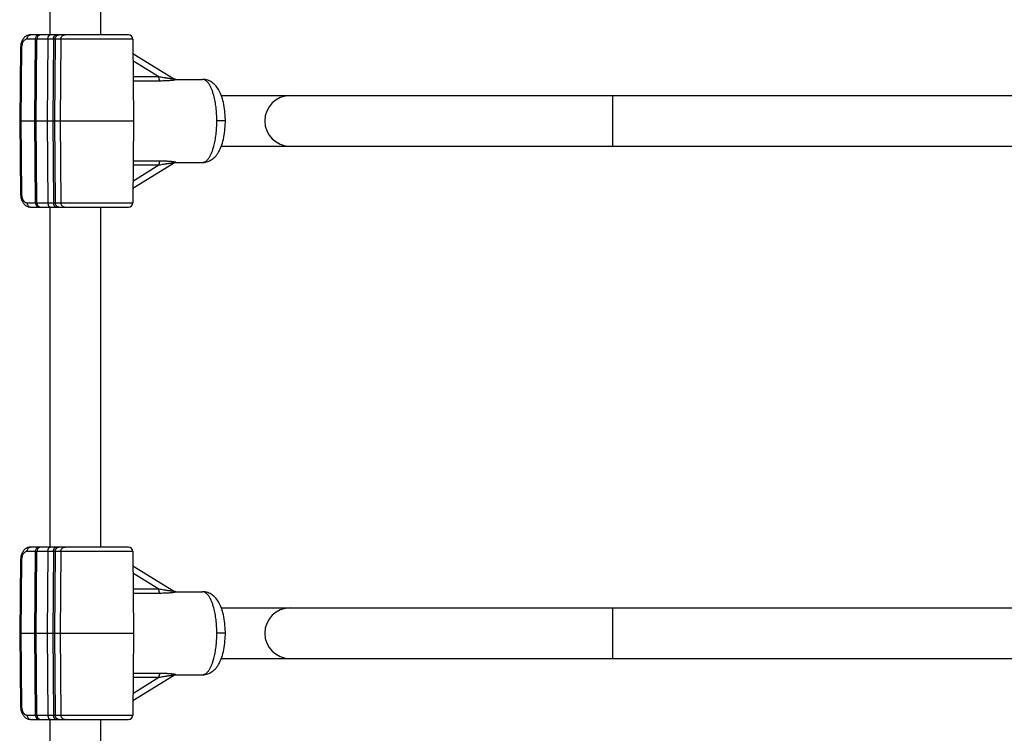
# Model space of a CAD drawing. Units: inches. Extents: x 0 to 17, y 0 to 11.
# Drawn here: x 9.3 to 10.2, y 6.4 to 7.1 of the extents above; entities that cross this region are included whole.
import ezdxf

# ---------------------------------------------------------------- set-up
doc = ezdxf.new("R2010")
doc.units = ezdxf.units.IN
doc.header["$LTSCALE"] = 0.935
doc.header["$MEASUREMENT"] = 0
doc.layers.get('0').update_dxf_attribs({"linetype": 'CONTINUOUS'})
doc.layers.add('02___PRT_ALL_AXES', color=7, linetype='CONTINUOUS')

msp = doc.modelspace()

# ---------------------------------------------------------------- linework, layer by layer
at = {"color": 9, "linetype": 'Continuous'}
for p, q in [((9.44337, 7.05091), (9.35153, 7.05091)), ((9.35831, 6.97982), (9.35879, 7.05091)), ((9.36951, 7.05091), (9.36911, 6.97982)), ((9.3744, 7.05091), (9.37399, 6.97982)), ((9.37585, 7.05091), (9.37524, 6.97982)), ((9.38079, 7.05091), (9.38018, 6.97982)), ((9.34673, 7.0435), (9.34587, 7.04351)), ((9.34673, 7.0435), (9.34594, 6.97982)), ((9.44353, 7.03232), (9.46608, 7.01836)), ((9.44365, 7.01836), (9.46608, 7.01836)), ((9.44368, 7.01477), (9.46704, 7.01477)), ((9.86068, 6.95775), (9.86068, 7.00189)), ((9.34594, 6.97982), (9.34673, 6.91614)), ((9.35879, 6.90873), (9.35831, 6.97982)), ((9.36911, 6.97982), (9.36951, 6.90873)), ((9.37399, 6.97982), (9.3744, 6.90873)), ((9.37524, 6.97982), (9.37585, 6.90873)), ((9.38018, 6.97982), (9.38079, 6.90873)), ((9.52324, 6.97982), (9.51645, 6.97982)), ((9.52366, 6.97982), (9.52324, 6.97982)), ((9.52383, 6.97982), (9.52366, 6.97982)), ((9.46608, 6.94128), (9.44353, 6.92731)), ((9.46608, 6.94128), (9.44365, 6.94128)), ((9.46704, 6.94487), (9.44368, 6.94487)), ((9.34673, 6.91614), (9.34587, 6.91613)), ((9.35153, 6.90873), (9.44337, 6.90873)), ((9.34673, 6.59844), (9.34587, 6.59845)), ((9.34673, 6.59844), (9.34594, 6.53476)), ((9.44337, 6.60585), (9.35153, 6.60585)), ((9.35831, 6.53476), (9.35879, 6.60585)), ((9.36951, 6.60585), (9.36911, 6.53476)), ((9.3744, 6.60585), (9.37399, 6.53476)), ((9.37585, 6.60585), (9.37524, 6.53476)), ((9.38079, 6.60585), (9.38018, 6.53476)), ((9.44353, 6.58726), (9.46608, 6.5733)), ((9.44365, 6.5733), (9.46608, 6.5733)), ((9.44368, 6.56971), (9.46704, 6.56971)), ((9.86068, 6.51269), (9.86068, 6.55683)), ((9.34594, 6.53476), (9.34673, 6.47108)), ((9.35879, 6.46367), (9.35831, 6.53476)), ((9.36911, 6.53476), (9.36951, 6.46367)), ((9.37399, 6.53476), (9.3744, 6.46367)), ((9.37524, 6.53476), (9.37585, 6.46367)), ((9.38018, 6.53476), (9.38079, 6.46367)), ((9.52324, 6.53476), (9.51645, 6.53476)), ((9.52366, 6.53476), (9.52324, 6.53476)), ((9.52383, 6.53476), (9.52366, 6.53476)), ((9.46608, 6.49622), (9.44353, 6.48225)), ((9.46608, 6.49622), (9.44365, 6.49622)), ((9.46704, 6.49981), (9.44368, 6.49981)), ((9.34673, 6.47108), (9.34587, 6.47107)), ((9.35153, 6.46367), (9.44337, 6.46367))]:
    msp.add_line(p, q, dxfattribs=at)
at = {"color": 7, "linetype": 'Continuous'}
for p, q in [((9.43962, 7.05462), (9.35442, 7.05462)), ((9.35927, 6.97982), (9.35989, 7.05091)), ((9.44337, 7.05091), (9.44399, 6.97982)), ((9.34587, 7.04351), (9.34509, 6.97982)), ((9.47887, 7.01642), (9.44348, 7.03817)), ((9.48046, 7.01591), (9.48046, 7.01591)), ((9.5039, 7.01591), (9.50389, 7.01591)), ((9.52028, 7.00189), (10.6157, 7.00189)), ((9.34509, 6.97982), (9.34587, 6.91613)), ((9.34594, 6.97982), (9.34509, 6.97982)), ((9.34594, 6.97982), (9.44399, 6.97982)), ((9.35989, 6.90873), (9.35927, 6.97982)), ((9.44399, 6.97982), (9.44337, 6.90873)), ((9.52383, 6.97982), (9.52383, 6.97991)), ((9.52383, 6.97973), (9.52383, 6.97982)), ((9.52028, 6.95775), (10.6157, 6.95775)), ((9.44348, 6.92147), (9.47887, 6.94322)), ((9.48046, 6.94373), (9.48046, 6.94373)), ((9.50389, 6.94373), (9.5039, 6.94373)), ((9.35442, 6.90502), (9.43962, 6.90502)), ((9.43962, 6.60956), (9.35442, 6.60956)), ((9.34587, 6.59845), (9.34509, 6.53476)), ((9.35927, 6.53476), (9.35989, 6.60585)), ((9.44337, 6.60585), (9.44399, 6.53476)), ((9.47887, 6.57136), (9.44348, 6.59311)), ((9.48046, 6.57085), (9.48046, 6.57085)), ((9.5039, 6.57085), (9.50389, 6.57085)), ((9.52028, 6.55683), (10.6157, 6.55683)), ((9.34509, 6.53476), (9.34587, 6.47107)), ((9.34594, 6.53476), (9.34509, 6.53476)), ((9.34594, 6.53476), (9.44399, 6.53476)), ((9.35989, 6.46367), (9.35927, 6.53476)), ((9.44399, 6.53476), (9.44337, 6.46367)), ((9.52383, 6.53476), (9.52383, 6.53485)), ((9.52383, 6.53467), (9.52383, 6.53476)), ((9.52028, 6.51269), (10.6157, 6.51269)), ((9.44348, 6.47641), (9.47887, 6.49816)), ((9.48046, 6.49867), (9.48046, 6.49867)), ((9.50389, 6.49867), (9.5039, 6.49867)), ((9.35442, 6.45996), (9.43962, 6.45996))]:
    msp.add_line(p, q, dxfattribs=at)
for points in [[(9.35442, 7.05462), (9.35385, 7.0546), (9.35322, 7.05451), (9.3526, 7.05437), (9.35197, 7.05417), (9.35136, 7.0539), (9.35076, 7.05357), (9.35017, 7.05318), (9.34962, 7.05273), (9.34909, 7.05223), (9.34859, 7.05166), (9.34812, 7.05105), (9.3477, 7.05039), (9.34731, 7.04969), (9.34697, 7.04894), (9.34667, 7.04817), (9.34642, 7.04736), (9.34621, 7.04653), (9.34605, 7.04569), (9.34595, 7.04484), (9.34589, 7.04399), (9.34587, 7.04351)], [(9.48045, 7.01591), (9.48046, 7.01591), (9.48045, 7.01591), (9.48043, 7.01591), (9.48038, 7.01591), (9.4803, 7.01592), (9.48021, 7.01593), (9.48009, 7.01595), (9.47995, 7.01598), (9.4798, 7.01602), (9.47964, 7.01607), (9.47947, 7.01613), (9.47929, 7.0162), (9.47911, 7.01629), (9.47893, 7.01639), (9.47887, 7.01642)], [(9.52071, 7.00069), (9.52019, 7.00214), (9.51963, 7.00351), (9.51906, 7.00478), (9.51846, 7.00597), (9.51784, 7.00707), (9.51718, 7.00811), (9.51648, 7.0091), (9.51575, 7.01002), (9.51498, 7.01089), (9.51416, 7.0117), (9.5133, 7.01246), (9.5124, 7.01314), (9.51147, 7.01375), (9.51049, 7.0143), (9.50949, 7.01477), (9.50847, 7.01516), (9.50742, 7.01546), (9.50637, 7.01569), (9.50531, 7.01584), (9.50426, 7.01591), (9.50389, 7.01591)], [(9.52383, 6.97991), (9.52381, 6.9812), (9.52375, 6.98291), (9.52365, 6.98468), (9.52351, 6.98652), (9.52332, 6.9884), (9.52308, 6.99027), (9.5228, 6.99213), (9.52246, 6.99398), (9.52209, 6.99576), (9.52167, 6.99748), (9.5212, 6.99913), (9.52071, 7.00069)], [(9.52018, 6.95748), (9.5207, 6.95893), (9.5212, 6.96049), (9.52166, 6.96214), (9.52208, 6.96386), (9.52246, 6.96564), (9.5228, 6.96748), (9.52308, 6.96934), (9.52332, 6.97121), (9.52351, 6.97309), (9.52365, 6.97493), (9.52375, 6.9767), (9.52381, 6.97841), (9.52383, 6.97973)], [(9.50389, 6.94373), (9.50426, 6.94373), (9.50531, 6.9438), (9.50637, 6.94395), (9.50742, 6.94417), (9.50847, 6.94448), (9.50949, 6.94487), (9.51049, 6.94534), (9.51146, 6.94588), (9.5124, 6.9465), (9.5133, 6.94718), (9.51416, 6.94793), (9.51497, 6.94874), (9.51575, 6.94961), (9.51648, 6.95053), (9.51717, 6.95152), (9.51783, 6.95256), (9.51845, 6.95366), (9.51905, 6.95485), (9.51963, 6.95612), (9.52018, 6.95748)], [(9.47887, 6.94322), (9.47893, 6.94325), (9.47911, 6.94335), (9.47929, 6.94344), (9.47947, 6.94351), (9.47963, 6.94357), (9.4798, 6.94362), (9.47995, 6.94366), (9.48008, 6.94368), (9.4802, 6.9437), (9.4803, 6.94372), (9.48038, 6.94372), (9.48043, 6.94373), (9.48045, 6.94373), (9.48046, 6.94373)], [(9.34587, 6.91613), (9.34588, 6.91568), (9.34594, 6.91483), (9.34605, 6.91398), (9.34621, 6.91313), (9.34641, 6.9123), (9.34666, 6.9115), (9.34696, 6.91072), (9.3473, 6.90997), (9.34769, 6.90927), (9.34811, 6.9086), (9.34858, 6.90799), (9.34908, 6.90742), (9.3496, 6.90692), (9.35016, 6.90647), (9.35075, 6.90607), (9.35135, 6.90574), (9.35196, 6.90548), (9.35259, 6.90527), (9.35322, 6.90513), (9.35385, 6.90504), (9.35442, 6.90502)], [(9.35442, 6.60956), (9.35385, 6.60954), (9.35322, 6.60945), (9.3526, 6.60931), (9.35197, 6.60911), (9.35136, 6.60884), (9.35076, 6.60851), (9.35017, 6.60812), (9.34962, 6.60767), (9.34909, 6.60717), (9.34859, 6.6066), (9.34812, 6.60599), (9.3477, 6.60533), (9.34731, 6.60463), (9.34697, 6.60388), (9.34667, 6.60311), (9.34642, 6.6023), (9.34621, 6.60147), (9.34605, 6.60063), (9.34595, 6.59978), (9.34589, 6.59893), (9.34587, 6.59845)], [(9.48045, 6.57085), (9.48046, 6.57085), (9.48045, 6.57085), (9.48043, 6.57085), (9.48038, 6.57085), (9.4803, 6.57086), (9.48021, 6.57087), (9.48009, 6.57089), (9.47995, 6.57092), (9.4798, 6.57096), (9.47964, 6.57101), (9.47947, 6.57107), (9.47929, 6.57114), (9.47911, 6.57123), (9.47893, 6.57133), (9.47887, 6.57136)], [(9.52071, 6.55563), (9.52019, 6.55708), (9.51963, 6.55845), (9.51906, 6.55972), (9.51846, 6.56091), (9.51784, 6.56201), (9.51718, 6.56305), (9.51648, 6.56404), (9.51575, 6.56496), (9.51498, 6.56583), (9.51416, 6.56664), (9.5133, 6.5674), (9.5124, 6.56808), (9.51147, 6.56869), (9.51049, 6.56924), (9.50949, 6.56971), (9.50847, 6.5701), (9.50742, 6.5704), (9.50637, 6.57063), (9.50531, 6.57078), (9.50426, 6.57085), (9.50389, 6.57085)], [(9.52383, 6.53485), (9.52381, 6.53614), (9.52375, 6.53785), (9.52365, 6.53962), (9.52351, 6.54146), (9.52332, 6.54334), (9.52308, 6.54521), (9.5228, 6.54707), (9.52246, 6.54892), (9.52209, 6.5507), (9.52167, 6.55242), (9.5212, 6.55407), (9.52071, 6.55563)], [(9.52018, 6.51242), (9.5207, 6.51387), (9.5212, 6.51543), (9.52166, 6.51708), (9.52208, 6.5188), (9.52246, 6.52058), (9.5228, 6.52242), (9.52308, 6.52428), (9.52332, 6.52615), (9.52351, 6.52803), (9.52365, 6.52987), (9.52375, 6.53164), (9.52381, 6.53335), (9.52383, 6.53467)], [(9.50389, 6.49867), (9.50426, 6.49867), (9.50531, 6.49874), (9.50637, 6.49889), (9.50742, 6.49911), (9.50847, 6.49942), (9.50949, 6.49981), (9.51049, 6.50028), (9.51146, 6.50082), (9.5124, 6.50144), (9.5133, 6.50212), (9.51416, 6.50287), (9.51497, 6.50368), (9.51575, 6.50455), (9.51648, 6.50547), (9.51717, 6.50646), (9.51783, 6.5075), (9.51845, 6.5086), (9.51905, 6.50979), (9.51963, 6.51106), (9.52018, 6.51242)], [(9.47887, 6.49816), (9.47893, 6.49819), (9.47911, 6.49829), (9.47929, 6.49838), (9.47947, 6.49845), (9.47963, 6.49851), (9.4798, 6.49856), (9.47995, 6.4986), (9.48008, 6.49862), (9.4802, 6.49864), (9.4803, 6.49866), (9.48038, 6.49866), (9.48043, 6.49867), (9.48045, 6.49867), (9.48046, 6.49867)], [(9.34587, 6.47107), (9.34588, 6.47062), (9.34594, 6.46977), (9.34605, 6.46892), (9.34621, 6.46807), (9.34641, 6.46724), (9.34666, 6.46644), (9.34696, 6.46566), (9.3473, 6.46491), (9.34769, 6.46421), (9.34811, 6.46354), (9.34858, 6.46293), (9.34908, 6.46236), (9.3496, 6.46186), (9.35016, 6.46141), (9.35075, 6.46101), (9.35135, 6.46068), (9.35196, 6.46042), (9.35259, 6.46021), (9.35322, 6.46007), (9.35385, 6.45998), (9.35442, 6.45996)]]:
    msp.add_lwpolyline(points, dxfattribs=at)
for centre, radius, start, end in [((9.36363, 7.05088), 0.00374, 90, 179.5), ((9.43963, 7.05088), 0.00374, 0.5, 90), ((9.58018, 6.97982), 0.02207, 90, 270), ((9.36363, 6.90876), 0.00374, 180.5, 270), ((9.43963, 6.90876), 0.00374, 270, 359.5), ((9.36363, 6.60582), 0.00374, 90, 179.5), ((9.43963, 6.60582), 0.00374, 0.5, 90), ((9.58018, 6.53476), 0.02207, 90, 270), ((9.36363, 6.4637), 0.00374, 180.5, 270), ((9.43963, 6.4637), 0.00374, 270, 359.5)]:
    msp.add_arc(centre, radius, start, end, dxfattribs=at)
at = {"color": 9, "linetype": 'Continuous'}
for points, knots in [([(9.35153, 7.05091), (9.35138, 7.05091), (9.35107, 7.05089), (9.35044, 7.05074), (9.34967, 7.05037), (9.34884, 7.04967), (9.34812, 7.04873), (9.34753, 7.04761), (9.34708, 7.04633), (9.3468, 7.04494), (9.34673, 7.04398), (9.34673, 7.0435)], [0, 0, 0, 0, 0.04809, 0.096935, 0.198806, 0.3095, 0.43069, 0.562268, 0.70275, 0.849682, 1, 1, 1, 1]), ([(9.35153, 7.05091), (9.35154, 7.05115), (9.35158, 7.05164), (9.35179, 7.05255), (9.35221, 7.05337), (9.3528, 7.054), (9.3533, 7.05435), (9.35385, 7.05457), (9.35423, 7.05462), (9.35442, 7.05462)], [0, 0, 0, 0, 0.140325, 0.278696, 0.540462, 0.662917, 0.779358, 0.891118, 1, 1, 1, 1]), ([(9.35879, 7.05091), (9.35879, 7.05139), (9.35893, 7.05233), (9.35946, 7.05337), (9.36006, 7.05401), (9.36056, 7.05435), (9.3611, 7.05457), (9.36149, 7.05462), (9.36167, 7.05462)], [0, 0, 0, 0, 0.278102, 0.540103, 0.662658, 0.779185, 0.890976, 1, 1, 1, 1]), ([(9.36951, 7.05091), (9.36951, 7.05139), (9.3696, 7.0521), (9.36991, 7.05297), (9.3702, 7.05353), (9.37057, 7.054), (9.37099, 7.05435), (9.37145, 7.05457), (9.37178, 7.05462), (9.37194, 7.05462)], [0, 0, 0, 0, 0.295287, 0.435179, 0.566456, 0.687713, 0.79893, 0.901894, 1, 1, 1, 1]), ([(9.3744, 7.05091), (9.3744, 7.05139), (9.37449, 7.0521), (9.37479, 7.05297), (9.37509, 7.05353), (9.37546, 7.054), (9.37588, 7.05435), (9.37634, 7.05457), (9.37667, 7.05462), (9.37683, 7.05462)], [0, 0, 0, 0, 0.295287, 0.435179, 0.566456, 0.687713, 0.79893, 0.901894, 1, 1, 1, 1]), ([(9.37585, 7.05091), (9.37585, 7.05115), (9.37591, 7.05164), (9.37612, 7.05234), (9.37646, 7.05299), (9.37692, 7.05355), (9.37748, 7.05401), (9.37812, 7.05436), (9.37881, 7.05457), (9.37929, 7.05462), (9.37953, 7.05462)], [0, 0, 0, 0, 0.125997, 0.251928, 0.377487, 0.502696, 0.627496, 0.751888, 0.876069, 1, 1, 1, 1]), ([(9.38079, 7.05091), (9.38079, 7.05115), (9.38085, 7.05164), (9.38106, 7.05234), (9.3814, 7.05299), (9.38186, 7.05355), (9.38242, 7.05401), (9.38306, 7.05436), (9.38375, 7.05457), (9.38423, 7.05462), (9.38447, 7.05462)], [0, 0, 0, 0, 0.125997, 0.251928, 0.377487, 0.502696, 0.627496, 0.751888, 0.876069, 1, 1, 1, 1]), ([(9.46608, 7.01836), (9.46673, 7.01823), (9.46803, 7.01799), (9.46965, 7.0177), (9.47092, 7.01749), (9.47186, 7.01734), (9.47278, 7.0172), (9.47368, 7.01706), (9.47455, 7.01694), (9.4754, 7.01683), (9.47608, 7.01675), (9.47661, 7.01668), (9.47698, 7.01664), (9.47733, 7.0166), (9.47766, 7.01656), (9.47797, 7.01653), (9.4782, 7.01651), (9.47837, 7.01649), (9.47849, 7.01648), (9.47859, 7.01647), (9.47868, 7.01645), (9.47875, 7.01645), (9.47881, 7.01644), (9.47884, 7.01643), (9.47886, 7.01643), (9.47887, 7.01642), (9.47887, 7.01642)], [0, 0, 0, 0, 0.154437, 0.30599, 0.380419, 0.453751, 0.525785, 0.596257, 0.664814, 0.730976, 0.794056, 0.824142, 0.853053, 0.880579, 0.906443, 0.930346, 0.951815, 0.961464, 0.970298, 0.978225, 0.985123, 0.990869, 0.995341, 0.998419, 0.999402, 1, 1, 1, 1]), ([(9.46704, 7.01477), (9.46696, 7.01482), (9.46682, 7.01498), (9.46664, 7.01527), (9.46648, 7.01565), (9.46634, 7.0161), (9.46622, 7.01661), (9.46611, 7.01736), (9.46608, 7.01795), (9.46608, 7.01836)], [0, 0, 0, 0, 0.07402, 0.164896, 0.27294, 0.396883, 0.534641, 0.683442, 1, 1, 1, 1]), ([(9.46704, 7.01477), (9.46787, 7.01477), (9.46952, 7.01478), (9.47155, 7.01484), (9.47313, 7.01491), (9.47427, 7.01497), (9.47537, 7.01505), (9.47643, 7.01514), (9.47727, 7.01523), (9.47791, 7.0153), (9.47836, 7.01536), (9.47878, 7.01542), (9.47918, 7.01548), (9.47954, 7.01554), (9.47987, 7.0156), (9.48016, 7.01566), (9.48037, 7.0157), (9.48051, 7.01574), (9.4806, 7.01577), (9.48067, 7.01579), (9.48072, 7.01581), (9.48075, 7.01583), (9.48077, 7.01585), (9.48078, 7.01585), (9.48078, 7.01586), (9.48077, 7.01587), (9.48076, 7.01588), (9.48075, 7.01589), (9.48073, 7.01589), (9.4807, 7.0159), (9.48064, 7.01591), (9.48055, 7.01591), (9.48049, 7.01591), (9.48046, 7.01591)], [0, 0, 0, 0, 0.176816, 0.348185, 0.431228, 0.512054, 0.5902, 0.665053, 0.7358, 0.769301, 0.801332, 0.831687, 0.860137, 0.886386, 0.910117, 0.93094, 0.948392, 0.95571, 0.962008, 0.967223, 0.971299, 0.974201, 0.975222, 0.975989, 0.976587, 0.977189, 0.97797, 0.979026, 0.980401, 0.982117, 0.986623, 0.992586, 1, 1, 1, 1]), ([(9.51374, 7.00189), (9.51346, 7.00293), (9.51287, 7.00492), (9.51183, 7.0077), (9.51085, 7.00977), (9.51001, 7.01124), (9.50939, 7.0122), (9.50874, 7.01306), (9.50808, 7.01381), (9.50741, 7.01445), (9.50672, 7.01498), (9.50603, 7.01539), (9.50532, 7.01569), (9.50461, 7.01587), (9.50413, 7.01591), (9.5039, 7.01591)], [0, 0, 0, 0, 0.179171, 0.343252, 0.491044, 0.558628, 0.621956, 0.68107, 0.73609, 0.787214, 0.834754, 0.87915, 0.920979, 0.960976, 1, 1, 1, 1]), ([(9.51645, 6.97982), (9.51643, 6.98179), (9.5163, 6.98569), (9.51579, 6.99139), (9.51496, 6.99679), (9.51419, 7.00024), (9.51374, 7.00189)], [0, 0, 0, 0, 0.26531, 0.524374, 0.771134, 1, 1, 1, 1]), ([(9.51374, 6.95775), (9.51419, 6.95939), (9.51496, 6.96285), (9.51579, 6.96824), (9.5163, 6.97395), (9.51643, 6.97785), (9.51645, 6.97982)], [0, 0, 0, 0, 0.228866, 0.475626, 0.73469, 1, 1, 1, 1]), ([(9.5039, 6.94373), (9.50413, 6.94373), (9.50461, 6.94377), (9.50532, 6.94395), (9.50603, 6.94425), (9.50672, 6.94466), (9.50741, 6.94519), (9.50808, 6.94583), (9.50874, 6.94658), (9.50939, 6.94744), (9.51001, 6.9484), (9.51085, 6.94986), (9.51183, 6.95194), (9.51287, 6.95472), (9.51346, 6.95671), (9.51374, 6.95775)], [0, 0, 0, 0, 0.039024, 0.079021, 0.12085, 0.165246, 0.212786, 0.26391, 0.31893, 0.378044, 0.441372, 0.508956, 0.656748, 0.820829, 1, 1, 1, 1]), ([(9.46704, 6.94487), (9.46696, 6.94482), (9.46682, 6.94466), (9.46664, 6.94436), (9.46648, 6.94399), (9.46634, 6.94354), (9.46622, 6.94303), (9.46611, 6.94227), (9.46608, 6.94168), (9.46608, 6.94128)], [0, 0, 0, 0, 0.07402, 0.164896, 0.27294, 0.396883, 0.534641, 0.683442, 1, 1, 1, 1]), ([(9.47887, 6.94322), (9.47887, 6.94321), (9.47886, 6.94321), (9.47884, 6.94321), (9.47881, 6.9432), (9.47875, 6.94319), (9.47868, 6.94318), (9.47859, 6.94317), (9.47845, 6.94316), (9.47824, 6.94314), (9.47797, 6.94311), (9.47766, 6.94307), (9.47733, 6.94304), (9.47698, 6.943), (9.47661, 6.94295), (9.47608, 6.94289), (9.4754, 6.94281), (9.47455, 6.9427), (9.47368, 6.94257), (9.47278, 6.94244), (9.47186, 6.9423), (9.47092, 6.94215), (9.46965, 6.94194), (9.46803, 6.94165), (9.46673, 6.94141), (9.46608, 6.94128)], [0, 0, 0, 0, 0.000601, 0.001586, 0.00467, 0.009141, 0.014883, 0.021776, 0.029704, 0.048198, 0.069659, 0.093563, 0.11943, 0.146953, 0.175866, 0.205951, 0.26903, 0.335191, 0.403747, 0.474219, 0.546253, 0.619584, 0.694012, 0.845564, 1, 1, 1, 1]), ([(9.48046, 6.94373), (9.48049, 6.94373), (9.48055, 6.94373), (9.48064, 6.94373), (9.4807, 6.94374), (9.48073, 6.94375), (9.48075, 6.94375), (9.48076, 6.94376), (9.48077, 6.94377), (9.48078, 6.94377), (9.48078, 6.94378), (9.48077, 6.94379), (9.48075, 6.94381), (9.48072, 6.94383), (9.48067, 6.94385), (9.4806, 6.94387), (9.48051, 6.9439), (9.48037, 6.94393), (9.48016, 6.94398), (9.47987, 6.94404), (9.47954, 6.9441), (9.47918, 6.94416), (9.47878, 6.94422), (9.47836, 6.94428), (9.47791, 6.94433), (9.47727, 6.94441), (9.47643, 6.9445), (9.47537, 6.94459), (9.47427, 6.94466), (9.47313, 6.94473), (9.47155, 6.9448), (9.46952, 6.94486), (9.46787, 6.94487), (9.46704, 6.94487)], [0, 0, 0, 0, 0.007415, 0.013379, 0.017894, 0.019614, 0.020992, 0.022049, 0.022831, 0.023432, 0.024031, 0.024797, 0.025816, 0.028712, 0.032784, 0.037996, 0.044293, 0.051612, 0.069059, 0.089875, 0.113607, 0.139853, 0.168301, 0.198656, 0.230685, 0.264186, 0.334933, 0.409786, 0.487933, 0.568761, 0.651805, 0.823179, 1, 1, 1, 1]), ([(9.34673, 6.91614), (9.34673, 6.91566), (9.3468, 6.9147), (9.34708, 6.91331), (9.34753, 6.91203), (9.34812, 6.9109), (9.34884, 6.90997), (9.34967, 6.90927), (9.35044, 6.9089), (9.35107, 6.90875), (9.35138, 6.90873), (9.35153, 6.90873)], [0, 0, 0, 0, 0.150318, 0.29725, 0.437732, 0.56931, 0.6905, 0.801194, 0.903065, 0.95191, 1, 1, 1, 1]), ([(9.35153, 6.90873), (9.35154, 6.90848), (9.35158, 6.908), (9.35179, 6.90709), (9.35221, 6.90627), (9.3528, 6.90563), (9.3533, 6.90528), (9.35385, 6.90507), (9.35423, 6.90502), (9.35442, 6.90502)], [0, 0, 0, 0, 0.140326, 0.278697, 0.540463, 0.662918, 0.779358, 0.891118, 1, 1, 1, 1]), ([(9.35879, 6.90873), (9.35879, 6.90825), (9.35893, 6.90731), (9.35946, 6.90627), (9.36006, 6.90563), (9.36056, 6.90528), (9.3611, 6.90507), (9.36149, 6.90502), (9.36167, 6.90502)], [0, 0, 0, 0, 0.278102, 0.540103, 0.662658, 0.779185, 0.890976, 1, 1, 1, 1]), ([(9.36951, 6.90873), (9.36951, 6.90825), (9.3696, 6.90754), (9.36991, 6.90667), (9.3702, 6.90611), (9.37057, 6.90564), (9.37099, 6.90529), (9.37145, 6.90507), (9.37178, 6.90502), (9.37194, 6.90502)], [0, 0, 0, 0, 0.295287, 0.435179, 0.566456, 0.687713, 0.79893, 0.901894, 1, 1, 1, 1]), ([(9.3744, 6.90873), (9.3744, 6.90825), (9.37449, 6.90754), (9.37479, 6.90667), (9.37509, 6.90611), (9.37546, 6.90564), (9.37588, 6.90529), (9.37634, 6.90507), (9.37667, 6.90502), (9.37683, 6.90502)], [0, 0, 0, 0, 0.295287, 0.435179, 0.566456, 0.687713, 0.79893, 0.901894, 1, 1, 1, 1]), ([(9.37585, 6.90873), (9.37585, 6.90848), (9.37591, 6.908), (9.37612, 6.9073), (9.37646, 6.90665), (9.37692, 6.90609), (9.37748, 6.90562), (9.37812, 6.90528), (9.37881, 6.90507), (9.37929, 6.90502), (9.37953, 6.90502)], [0, 0, 0, 0, 0.125997, 0.251928, 0.377487, 0.502696, 0.627496, 0.751888, 0.876069, 1, 1, 1, 1]), ([(9.38079, 6.90873), (9.38079, 6.90848), (9.38085, 6.908), (9.38106, 6.9073), (9.3814, 6.90665), (9.38186, 6.90609), (9.38242, 6.90562), (9.38306, 6.90528), (9.38375, 6.90507), (9.38423, 6.90502), (9.38447, 6.90502)], [0, 0, 0, 0, 0.125997, 0.251928, 0.377487, 0.502696, 0.627496, 0.751888, 0.876069, 1, 1, 1, 1]), ([(9.35153, 6.60585), (9.35154, 6.60609), (9.35158, 6.60658), (9.35179, 6.60749), (9.35221, 6.60831), (9.3528, 6.60894), (9.3533, 6.60929), (9.35385, 6.60951), (9.35423, 6.60956), (9.35442, 6.60956)], [0, 0, 0, 0, 0.140325, 0.278696, 0.540462, 0.662917, 0.779358, 0.891118, 1, 1, 1, 1]), ([(9.35879, 6.60585), (9.35879, 6.60633), (9.35893, 6.60727), (9.35946, 6.60831), (9.36006, 6.60895), (9.36056, 6.60929), (9.3611, 6.60951), (9.36149, 6.60956), (9.36167, 6.60956)], [0, 0, 0, 0, 0.278102, 0.540103, 0.662658, 0.779185, 0.890976, 1, 1, 1, 1]), ([(9.36951, 6.60585), (9.36951, 6.60633), (9.3696, 6.60704), (9.36991, 6.60791), (9.3702, 6.60847), (9.37057, 6.60894), (9.37099, 6.60929), (9.37145, 6.60951), (9.37178, 6.60956), (9.37194, 6.60956)], [0, 0, 0, 0, 0.295287, 0.435179, 0.566456, 0.687713, 0.79893, 0.901894, 1, 1, 1, 1]), ([(9.3744, 6.60585), (9.3744, 6.60633), (9.37449, 6.60704), (9.37479, 6.60791), (9.37509, 6.60847), (9.37546, 6.60894), (9.37588, 6.60929), (9.37634, 6.60951), (9.37667, 6.60956), (9.37683, 6.60956)], [0, 0, 0, 0, 0.295287, 0.435179, 0.566456, 0.687713, 0.79893, 0.901894, 1, 1, 1, 1]), ([(9.37585, 6.60585), (9.37585, 6.60609), (9.37591, 6.60658), (9.37612, 6.60728), (9.37646, 6.60793), (9.37692, 6.60849), (9.37748, 6.60895), (9.37812, 6.6093), (9.37881, 6.60951), (9.37929, 6.60956), (9.37953, 6.60956)], [0, 0, 0, 0, 0.125997, 0.251928, 0.377487, 0.502696, 0.627496, 0.751888, 0.876069, 1, 1, 1, 1]), ([(9.38079, 6.60585), (9.38079, 6.60609), (9.38085, 6.60658), (9.38106, 6.60728), (9.3814, 6.60793), (9.38186, 6.60849), (9.38242, 6.60895), (9.38306, 6.6093), (9.38375, 6.60951), (9.38423, 6.60956), (9.38447, 6.60956)], [0, 0, 0, 0, 0.125997, 0.251928, 0.377487, 0.502696, 0.627496, 0.751888, 0.876069, 1, 1, 1, 1]), ([(9.35153, 6.60585), (9.35138, 6.60585), (9.35107, 6.60583), (9.35044, 6.60568), (9.34967, 6.60531), (9.34884, 6.60461), (9.34812, 6.60367), (9.34753, 6.60255), (9.34708, 6.60127), (9.3468, 6.59988), (9.34673, 6.59892), (9.34673, 6.59844)], [0, 0, 0, 0, 0.04809, 0.096935, 0.198806, 0.3095, 0.43069, 0.562268, 0.70275, 0.849682, 1, 1, 1, 1]), ([(9.46608, 6.5733), (9.46673, 6.57317), (9.46803, 6.57293), (9.46965, 6.57264), (9.47092, 6.57243), (9.47186, 6.57228), (9.47278, 6.57214), (9.47368, 6.572), (9.47455, 6.57188), (9.4754, 6.57177), (9.47608, 6.57169), (9.47661, 6.57162), (9.47698, 6.57158), (9.47733, 6.57154), (9.47766, 6.5715), (9.47797, 6.57147), (9.4782, 6.57145), (9.47837, 6.57143), (9.47849, 6.57142), (9.47859, 6.57141), (9.47868, 6.57139), (9.47875, 6.57139), (9.47881, 6.57138), (9.47884, 6.57137), (9.47886, 6.57137), (9.47887, 6.57136), (9.47887, 6.57136)], [0, 0, 0, 0, 0.154437, 0.30599, 0.380419, 0.453751, 0.525785, 0.596257, 0.664814, 0.730976, 0.794056, 0.824142, 0.853053, 0.880579, 0.906443, 0.930346, 0.951815, 0.961464, 0.970298, 0.978225, 0.985123, 0.990869, 0.995341, 0.998419, 0.999402, 1, 1, 1, 1]), ([(9.46704, 6.56971), (9.46696, 6.56976), (9.46682, 6.56992), (9.46664, 6.57021), (9.46648, 6.57059), (9.46634, 6.57104), (9.46622, 6.57155), (9.46611, 6.5723), (9.46608, 6.57289), (9.46608, 6.5733)], [0, 0, 0, 0, 0.07402, 0.164896, 0.27294, 0.396883, 0.534641, 0.683442, 1, 1, 1, 1]), ([(9.46704, 6.56971), (9.46787, 6.56971), (9.46952, 6.56972), (9.47155, 6.56978), (9.47313, 6.56985), (9.47427, 6.56991), (9.47537, 6.56999), (9.47643, 6.57008), (9.47727, 6.57017), (9.47791, 6.57024), (9.47836, 6.5703), (9.47878, 6.57036), (9.47918, 6.57042), (9.47954, 6.57048), (9.47987, 6.57054), (9.48016, 6.5706), (9.48037, 6.57064), (9.48051, 6.57068), (9.4806, 6.57071), (9.48067, 6.57073), (9.48072, 6.57075), (9.48075, 6.57077), (9.48077, 6.57079), (9.48078, 6.57079), (9.48078, 6.5708), (9.48077, 6.57081), (9.48076, 6.57082), (9.48075, 6.57083), (9.48073, 6.57083), (9.4807, 6.57084), (9.48064, 6.57085), (9.48055, 6.57085), (9.48049, 6.57085), (9.48046, 6.57085)], [0, 0, 0, 0, 0.176816, 0.348185, 0.431228, 0.512054, 0.5902, 0.665053, 0.7358, 0.769301, 0.801332, 0.831687, 0.860137, 0.886386, 0.910117, 0.93094, 0.948392, 0.95571, 0.962008, 0.967223, 0.971299, 0.974201, 0.975222, 0.975989, 0.976587, 0.977189, 0.97797, 0.979026, 0.980401, 0.982117, 0.986623, 0.992586, 1, 1, 1, 1]), ([(9.51374, 6.55683), (9.51346, 6.55787), (9.51287, 6.55986), (9.51183, 6.56264), (9.51085, 6.56471), (9.51001, 6.56618), (9.50939, 6.56714), (9.50874, 6.568), (9.50808, 6.56875), (9.50741, 6.56939), (9.50672, 6.56992), (9.50603, 6.57033), (9.50532, 6.57063), (9.50461, 6.57081), (9.50413, 6.57085), (9.5039, 6.57085)], [0, 0, 0, 0, 0.179171, 0.343252, 0.491044, 0.558628, 0.621956, 0.68107, 0.73609, 0.787214, 0.834754, 0.87915, 0.920979, 0.960976, 1, 1, 1, 1]), ([(9.51645, 6.53476), (9.51643, 6.53673), (9.5163, 6.54063), (9.51579, 6.54633), (9.51496, 6.55173), (9.51419, 6.55518), (9.51374, 6.55683)], [0, 0, 0, 0, 0.26531, 0.524374, 0.771134, 1, 1, 1, 1]), ([(9.51374, 6.51269), (9.51419, 6.51433), (9.51496, 6.51779), (9.51579, 6.52318), (9.5163, 6.52889), (9.51643, 6.53279), (9.51645, 6.53476)], [0, 0, 0, 0, 0.228866, 0.475626, 0.73469, 1, 1, 1, 1]), ([(9.5039, 6.49867), (9.50413, 6.49867), (9.50461, 6.49871), (9.50532, 6.49889), (9.50603, 6.49919), (9.50672, 6.4996), (9.50741, 6.50013), (9.50808, 6.50077), (9.50874, 6.50152), (9.50939, 6.50238), (9.51001, 6.50334), (9.51085, 6.5048), (9.51183, 6.50688), (9.51287, 6.50966), (9.51346, 6.51165), (9.51374, 6.51269)], [0, 0, 0, 0, 0.039024, 0.079021, 0.12085, 0.165246, 0.212786, 0.26391, 0.31893, 0.378044, 0.441372, 0.508956, 0.656748, 0.820829, 1, 1, 1, 1]), ([(9.46704, 6.49981), (9.46696, 6.49976), (9.46682, 6.4996), (9.46664, 6.4993), (9.46648, 6.49893), (9.46634, 6.49848), (9.46622, 6.49797), (9.46611, 6.49721), (9.46608, 6.49662), (9.46608, 6.49622)], [0, 0, 0, 0, 0.07402, 0.164896, 0.27294, 0.396883, 0.534641, 0.683442, 1, 1, 1, 1]), ([(9.47887, 6.49816), (9.47887, 6.49815), (9.47886, 6.49815), (9.47884, 6.49815), (9.47881, 6.49814), (9.47875, 6.49813), (9.47868, 6.49812), (9.47859, 6.49811), (9.47845, 6.4981), (9.47824, 6.49808), (9.47797, 6.49805), (9.47766, 6.49801), (9.47733, 6.49798), (9.47698, 6.49794), (9.47661, 6.49789), (9.47608, 6.49783), (9.4754, 6.49775), (9.47455, 6.49764), (9.47368, 6.49751), (9.47278, 6.49738), (9.47186, 6.49724), (9.47092, 6.49709), (9.46965, 6.49688), (9.46803, 6.49659), (9.46673, 6.49635), (9.46608, 6.49622)], [0, 0, 0, 0, 0.000601, 0.001586, 0.00467, 0.009141, 0.014883, 0.021776, 0.029704, 0.048198, 0.069659, 0.093563, 0.11943, 0.146953, 0.175866, 0.205951, 0.26903, 0.335191, 0.403747, 0.474219, 0.546253, 0.619584, 0.694012, 0.845564, 1, 1, 1, 1]), ([(9.48046, 6.49867), (9.48049, 6.49867), (9.48055, 6.49867), (9.48064, 6.49867), (9.4807, 6.49868), (9.48073, 6.49869), (9.48075, 6.49869), (9.48076, 6.4987), (9.48077, 6.49871), (9.48078, 6.49871), (9.48078, 6.49872), (9.48077, 6.49873), (9.48075, 6.49875), (9.48072, 6.49877), (9.48067, 6.49879), (9.4806, 6.49881), (9.48051, 6.49884), (9.48037, 6.49887), (9.48016, 6.49892), (9.47987, 6.49898), (9.47954, 6.49904), (9.47918, 6.4991), (9.47878, 6.49916), (9.47836, 6.49922), (9.47791, 6.49927), (9.47727, 6.49935), (9.47643, 6.49944), (9.47537, 6.49953), (9.47427, 6.4996), (9.47313, 6.49967), (9.47155, 6.49974), (9.46952, 6.4998), (9.46787, 6.49981), (9.46704, 6.49981)], [0, 0, 0, 0, 0.007415, 0.013379, 0.017894, 0.019614, 0.020992, 0.022049, 0.022831, 0.023432, 0.024031, 0.024797, 0.025816, 0.028712, 0.032784, 0.037996, 0.044293, 0.051612, 0.069059, 0.089875, 0.113607, 0.139853, 0.168301, 0.198656, 0.230685, 0.264186, 0.334933, 0.409786, 0.487933, 0.568761, 0.651805, 0.823179, 1, 1, 1, 1]), ([(9.34673, 6.47108), (9.34673, 6.4706), (9.3468, 6.46964), (9.34708, 6.46825), (9.34753, 6.46697), (9.34812, 6.46584), (9.34884, 6.46491), (9.34967, 6.46421), (9.35044, 6.46384), (9.35107, 6.46369), (9.35138, 6.46367), (9.35153, 6.46367)], [0, 0, 0, 0, 0.150318, 0.29725, 0.437732, 0.56931, 0.6905, 0.801194, 0.903065, 0.95191, 1, 1, 1, 1]), ([(9.35153, 6.46367), (9.35154, 6.46342), (9.35158, 6.46294), (9.35179, 6.46203), (9.35221, 6.46121), (9.3528, 6.46057), (9.3533, 6.46022), (9.35385, 6.46001), (9.35423, 6.45996), (9.35442, 6.45996)], [0, 0, 0, 0, 0.140326, 0.278697, 0.540463, 0.662918, 0.779358, 0.891118, 1, 1, 1, 1]), ([(9.35879, 6.46367), (9.35879, 6.46319), (9.35893, 6.46225), (9.35946, 6.46121), (9.36006, 6.46057), (9.36056, 6.46022), (9.3611, 6.46001), (9.36149, 6.45996), (9.36167, 6.45996)], [0, 0, 0, 0, 0.278102, 0.540103, 0.662658, 0.779185, 0.890976, 1, 1, 1, 1]), ([(9.36951, 6.46367), (9.36951, 6.46319), (9.3696, 6.46248), (9.36991, 6.46161), (9.3702, 6.46105), (9.37057, 6.46058), (9.37099, 6.46023), (9.37145, 6.46001), (9.37178, 6.45996), (9.37194, 6.45996)], [0, 0, 0, 0, 0.295287, 0.435179, 0.566456, 0.687713, 0.79893, 0.901894, 1, 1, 1, 1]), ([(9.3744, 6.46367), (9.3744, 6.46319), (9.37449, 6.46248), (9.37479, 6.46161), (9.37509, 6.46105), (9.37546, 6.46058), (9.37588, 6.46023), (9.37634, 6.46001), (9.37667, 6.45996), (9.37683, 6.45996)], [0, 0, 0, 0, 0.295287, 0.435179, 0.566456, 0.687713, 0.79893, 0.901894, 1, 1, 1, 1]), ([(9.37585, 6.46367), (9.37585, 6.46342), (9.37591, 6.46294), (9.37612, 6.46224), (9.37646, 6.46159), (9.37692, 6.46103), (9.37748, 6.46056), (9.37812, 6.46022), (9.37881, 6.46001), (9.37929, 6.45996), (9.37953, 6.45996)], [0, 0, 0, 0, 0.125997, 0.251928, 0.377487, 0.502696, 0.627496, 0.751888, 0.876069, 1, 1, 1, 1]), ([(9.38079, 6.46367), (9.38079, 6.46342), (9.38085, 6.46294), (9.38106, 6.46224), (9.3814, 6.46159), (9.38186, 6.46103), (9.38242, 6.46056), (9.38306, 6.46022), (9.38375, 6.46001), (9.38423, 6.45996), (9.38447, 6.45996)], [0, 0, 0, 0, 0.125997, 0.251928, 0.377487, 0.502696, 0.627496, 0.751888, 0.876069, 1, 1, 1, 1])]:
    msp.add_open_spline(points, degree=3, knots=knots, dxfattribs=at)
at = {"layer": '02___PRT_ALL_AXES', "color": 7, "linetype": 'Continuous'}
for p, q in [((9.37133, 7.35008), (9.37133, 7.05462)), ((9.41546, 7.07441), (9.41546, 7.05462)), ((9.48045, 7.01591), (9.5039, 7.01591)), ((9.48045, 6.94373), (9.5039, 6.94373)), ((9.37133, 6.90502), (9.37133, 6.60956)), ((9.41546, 6.90502), (9.41546, 6.60956)), ((9.48045, 6.57085), (9.5039, 6.57085)), ((9.48045, 6.49867), (9.5039, 6.49867)), ((9.37133, 6.45996), (9.37133, 6.1645)), ((9.41546, 6.45996), (9.41546, 6.1645))]:
    msp.add_line(p, q, dxfattribs=at)

doc.saveas('drawing.dxf')
